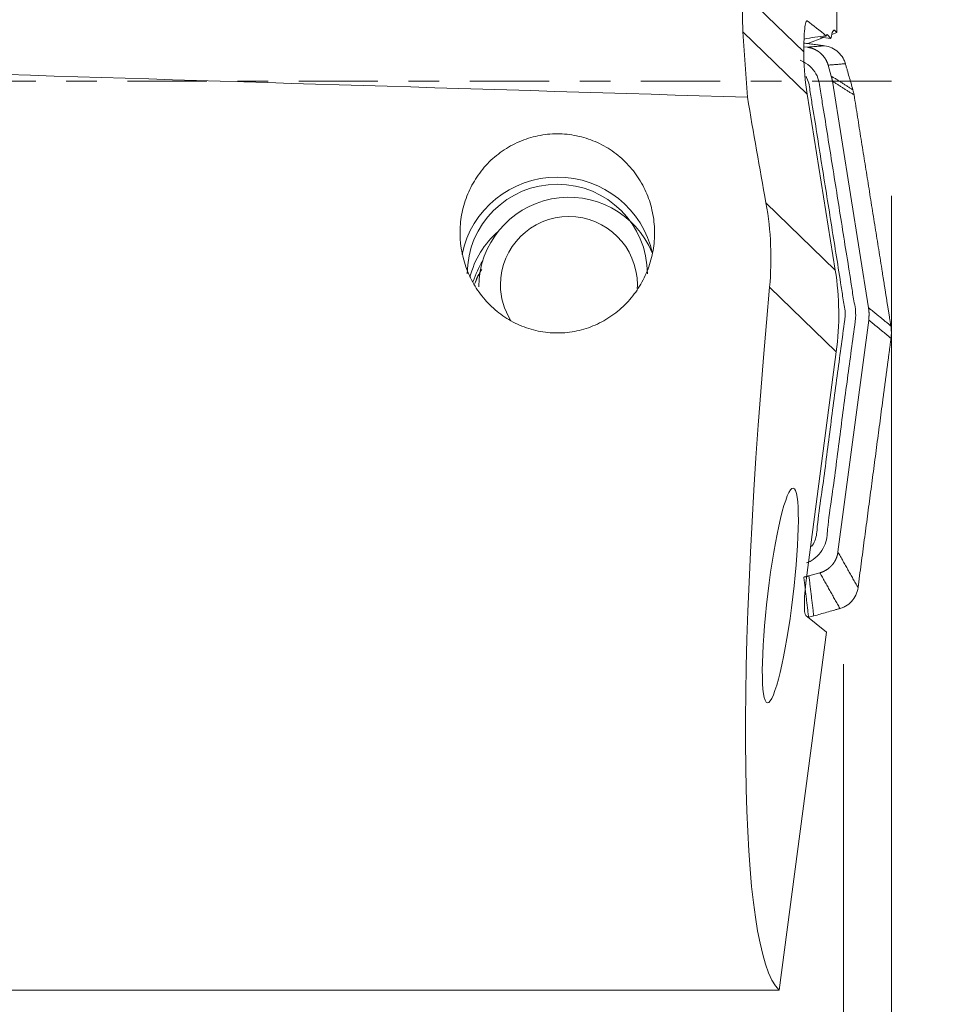
# Model space of a CAD drawing. Units: millimetres. Extents: x -54 to 251, y -95 to 25.
# Drawn here: x 209 to 222, y -13 to 1 of the extents above; entities that cross this region are included whole.
import ezdxf

# ---------------------------------------------------------------- set-up
doc = ezdxf.new("R2010")
doc.units = ezdxf.units.MM
doc.linetypes.add('CENTER', pattern=[47.5, 22, -8.5, 8.5, -8.5])
for name, color, linetype in [('1', 4, 'Continuous'), ('2', 7, 'Continuous'), ('SK4', 2, 'CENTER')]:
    doc.layers.add(name, color=color, linetype=linetype)
doc.styles.add('iso_b_vert', font='simplex.shx')
doc.dimstyles.get("Standard").update_dxf_attribs({"dimtxt": 0.18, "dimasz": 0.18, "dimexe": 0.18, "dimexo": 0.0625, "dimgap": 0.09, "dimtad": 1, "dimzin": 0, "dimdsep": 52, "dimtxsty": 'Standard', "dimcen": 0.09, "dimadec": 0, "dimazin": 0, "dimtfac": 1, "dimtdec": 4, "dimtofl": 0, "dimtmove": 0, "dimatfit": 3, "dimfxl": 1, "dimtolj": 1, "dimtzin": 0, "dimarcsym": 0})

# ---------------------------------------------------------------- blocks, each defined once
blk = doc.blocks.new('_U4')
at = {"layer": '2', "lineweight": 13}
for p, q in [((221, -1.5875), (221, -46.775)), ((220.335, -8.0875), (220.335, -46.775)), ((243.673869, -43.6), (209.085, -43.6))]:
    blk.add_line(p, q, dxfattribs=at)
at = {"layer": '2', "lineweight": 18}
for points in [[(220.335, -43.6), (216.160003, -44.525575), (216.159997, -42.674425)], [(221, -43.6), (225.174997, -42.674425), (225.175003, -44.525575)]]:
    blk.add_solid(points, dxfattribs=at)
at = {"layer": '2', "lineweight": 18, "insert": (233.351, -42.272328), "char_height": 4.5, "attachment_point": 7, "line_spacing_factor": 1.084337, "style": 'iso_b_vert'}
blk.add_mtext('\\W0.7346;0.66', dxfattribs=at)

msp = doc.modelspace()

# ---------------------------------------------------------------- linework, layer by layer
at = {"layer": '1', "lineweight": 13}
for p, q in [((220.24, 4.361), (220.242, 0.675)), ((218.947, 1.217), (219.784, 0.406)), ((218.94, 0.687), (219.003, -0.221)), ((219.832, -0.178), (218.94, 0.687)), ((220.218, 0.701), (220.197, 0.704)), ((220.218, 0.701), (220.242, 0.675)), ((220.06, 0.606), (219.841, 0.523)), ((220.161, 0.593), (220.016, 0.611)), ((220.115, 0.644), (220.104, 0.645)), ((220.115, 0.644), (220.161, 0.593)), ((220.242, 0.675), (220.172, 0.648)), ((219.832, -0.178), (220.221, -2.619)), ((219.26, -1.688), (220.221, -2.619)), ((220.236, -3.755), (219.31, -2.857)), ((220.236, -3.755), (219.826, -6.854)), ((220.101, -7.643), (219.811, -7.411)), ((219.443, -12.61), (220.101, -7.643)), ((219.443, -12.61), (208.396, -12.61))]:
    msp.add_line(p, q, dxfattribs=at)
at = {"layer": '1', "lineweight": 18}
for p, q in [((219.785, 0.479), (219.832, 0.473)), ((220.123, 0.224), (220.166, 0.072)), ((220.182, 0.001), (220.683, -3.141)), ((220.685, -3.312), (220.259, -6.53)), ((220.008, -6.819), (219.856, -6.862))]:
    msp.add_line(p, q, dxfattribs=at)
at = {"layer": '1', "lineweight": 13}
for centre, major_axis, ratio, start_param, end_param in [((222.986, 1.236), (-3.886, -1.337), 0.861892, -0.374403, -0.226851), ((220.243, -1.09), (-1.364, 2.159), 0.38712, -0.928123, -0.761089), ((220.227, -0.303), (-0.021, 1.011), 0.102323, -0.11769, 0.47992), ((220.119, 0.141), (-0.011, 0.506), 0.102323, -0.11769, 0.284969), ((223.805, 0.442), (-4.022, -0.018), 0.989253, 0.019852, 0.151842), ((581.643, 0), (-555.044, 9.452), 0.015215, 0.833524, 0.85905), ((220.086, 0), (-2.15, 12.674), 0.08595, 1.573639, 1.689755), ((216.364, -2.672), (-1.35, 0), 0.994701, -2.932873, -0.203221), ((216.364, -2.672), (1.25, 0), 0.994701, 0, -3.141593), ((216.364, -3.021), (1.25, 0), 0.994701, 2.286687, 2.896941), ((216.248, -3.239), (-4.022, -0.018), 0.989253, 3.007012, -2.98975), ((221.11, 0), (-1.544, -12.674), 0.116256, -1.329268, -0.087248), ((219.879, -6.897), (-0.064, -0.516), 0.112773, -1.640106, -0.06931)]:
    msp.add_ellipse(centre, major_axis=major_axis, ratio=ratio, start_param=start_param, end_param=end_param, dxfattribs=at)
at = {"layer": '1', "lineweight": 18}
for centre, major_axis, start_param, end_param in [((216.525, -2.853), (1.25, 0), 0.39103, 3.141593), ((216.525, -2.822), (-0.95, 0), -3.141592, 0), ((216.525, -3.215), (-1.4, 0), -0.546637, -0.31897), ((216.525, -3.303), (-1.4, 0), -0.495193, -0.36894), ((216.525, -2.822), (-0.95, 0), 0, 0.557633), ((216.525, -2.822), (-0.95, 0), 3.08367, -3.141592)]:
    msp.add_ellipse(centre, major_axis=major_axis, ratio=0.994701, start_param=start_param, end_param=end_param, dxfattribs=at)
at = {"layer": '1', "lineweight": 13}
msp.add_ellipse((219.459, -7.133), major_axis=(-0.179, -1.489), ratio=0.117322, dxfattribs=at)
for points, knots in [([(219.784, 0.406), (219.784, 0.469), (219.785, 0.527), (219.79, 0.637), (219.793, 0.685), (219.802, 0.765), (219.807, 0.795), (219.818, 0.834), (219.825, 0.842), (219.832, 0.837)], [0, 0, 0, 0, 0.25, 0.25, 0.5, 0.5, 0.75, 0.75, 1, 1, 1, 1]), ([(216.364, -0.729), (216.455, -0.729), (216.544, -0.739), (216.676, -0.766), (216.72, -0.777), (216.806, -0.804), (216.849, -0.82), (216.973, -0.873), (217.052, -0.916), (217.163, -0.993), (217.199, -1.021), (217.268, -1.08), (217.3, -1.111), (217.393, -1.207), (217.449, -1.278), (217.546, -1.431), (217.586, -1.511), (217.635, -1.635), (217.649, -1.677), (217.673, -1.764), (217.684, -1.808), (217.707, -1.939), (217.715, -2.028), (217.713, -2.205), (217.704, -2.295), (217.669, -2.468), (217.644, -2.552), (217.594, -2.676), (217.575, -2.716), (217.534, -2.795), (217.512, -2.833), (217.441, -2.944), (217.386, -3.013), (217.262, -3.142), (217.195, -3.2), (217.086, -3.276), (217.049, -3.3), (216.971, -3.344), (216.931, -3.364), (216.807, -3.418), (216.722, -3.445), (216.547, -3.483), (216.455, -3.492), (216.276, -3.492), (216.186, -3.483), (216.054, -3.456), (216.01, -3.444), (215.924, -3.417), (215.84, -3.385), (215.76, -3.346), (215.682, -3.302), (215.644, -3.278), (215.534, -3.201), (215.467, -3.143), (215.344, -3.015), (215.288, -2.945), (215.192, -2.797), (215.152, -2.718), (215.051, -2.471), (215.016, -2.296), (215.013, -2.028), (215.021, -1.94), (215.044, -1.809), (215.054, -1.766), (215.078, -1.679), (215.093, -1.636), (215.142, -1.511), (215.182, -1.432), (215.278, -1.281), (215.334, -1.208), (215.458, -1.079), (215.526, -1.021), (215.637, -0.943), (215.676, -0.919), (215.755, -0.875), (215.795, -0.856), (215.919, -0.803), (216.005, -0.775), (216.183, -0.739), (216.273, -0.729), (216.364, -0.729)], [0, 0, 0, 0, 0.03125, 0.03125, 0.046875, 0.046875, 0.0625, 0.0625, 0.09375, 0.09375, 0.109375, 0.109375, 0.125, 0.125, 0.15625, 0.15625, 0.1875, 0.1875, 0.203125, 0.203125, 0.21875, 0.21875, 0.25, 0.25, 0.28125, 0.28125, 0.3125, 0.3125, 0.328125, 0.328125, 0.34375, 0.34375, 0.375, 0.375, 0.40625, 0.40625, 0.421875, 0.421875, 0.4375, 0.4375, 0.46875, 0.46875, 0.5, 0.5, 0.53125, 0.53125, 0.546875, 0.546875, 0.5625, 0.578125, 0.578125, 0.59375, 0.59375, 0.625, 0.625, 0.65625, 0.65625, 0.6875, 0.6875, 0.75, 0.75, 0.78125, 0.78125, 0.796875, 0.796875, 0.8125, 0.8125, 0.84375, 0.84375, 0.875, 0.875, 0.90625, 0.90625, 0.921875, 0.921875, 0.9375, 0.9375, 0.96875, 0.96875, 1, 1, 1, 1])]:
    msp.add_open_spline(points, degree=3, knots=knots, dxfattribs=at)
for points in [[(219.787, 0.583), (219.889, 0.608), (219.991, 0.622), (220.094, 0.626)], [(219.784, 0.345), (219.784, 0.365), (219.783, 0.386), (219.784, 0.406)], [(219.26, -1.688), (219.33, -2.079), (219.346, -2.468), (219.31, -2.857)]]:
    msp.add_open_spline(points, degree=3, dxfattribs=at)
at = {"layer": '1', "lineweight": 18}
for points, degree in [([(220.072, 0.492), (219.786, 0.53)], 1), ([(219.832, 0.473), (220.072, 0.492)], 1), ([(220.362, 0.243), (220.123, 0.224)], 1), ([(220.182, 0.001), (220.176, 0.037), (220.166, 0.072)], 2), ([(220.166, 0.072), (220.467, -0.119)], 1), ([(220.482, -0.19), (220.182, 0.001)], 1), ([(220.873, -2.641), (220.482, -0.19)], 1), ([(220.939, -3.058), (220.873, -2.641)], 1), ([(220.683, -3.141), (220.993, -3.394)], 1), ([(220.685, -3.312), (220.696, -3.226), (220.683, -3.141)], 2), ([(220.974, -3.278), (220.939, -3.058)], 1), ([(220.995, -3.565), (220.685, -3.312)], 1), ([(220.993, -3.394), (220.974, -3.278)], 1), ([(220.993, -3.394), (220.997, -3.422), (221, -3.451), (221, -3.479)], 3), ([(221, -3.479), (221, -3.508), (220.999, -3.537), (220.996, -3.565)], 3), ([(220.978, -3.695), (220.995, -3.565)], 1), ([(220.946, -3.934), (220.978, -3.695)], 1), ([(220.887, -4.379), (220.946, -3.934)], 1), ([(220.537, -7.025), (220.887, -4.379)], 1), ([(220.259, -6.53), (220.537, -7.025)], 1), ([(220.286, -7.314), (220.008, -6.819)], 1), ([(219.785, -6.878), (219.821, -6.873), (219.856, -6.862)], 2), ([(219.851, -7.434), (219.785, -6.878)], 1), ([(219.856, -6.862), (219.923, -7.418)], 1)]:
    msp.add_open_spline(points, degree=degree, dxfattribs=at)
for points, degree, knots in [([(220.123, 0.224), (220.109, 0.272), (220.054, 0.357), (220.015, 0.391), (219.977, 0.424), (219.93, 0.445), (219.908, 0.455), (219.858, 0.469), (219.832, 0.473)], 2, [0, 0, 0, 0.25, 0.5, 0.5, 0.75, 0.75, 0.875, 1, 1, 1]), ([(220.072, 0.492), (220.107, 0.488), (220.176, 0.467), (220.267, 0.407), (220.324, 0.337), (220.35, 0.279), (220.359, 0.253), (220.362, 0.243)], 3, [0, 0, 0, 0, 0.264274, 0.528714, 0.793154, 0.925374, 1, 1, 1, 1]), ([(219.822, -6.68), (219.844, -6.673), (219.946, -6.63), (220.102, -6.45), (220.117, -6.13), (220.194, -5.653), (220.279, -4.954), (220.389, -4.139), (220.464, -3.584), (220.507, -3.261), (220.503, -3.155), (220.472, -3.01), (220.438, -2.771), (220.358, -2.285), (220.25, -1.593), (220.138, -0.902), (220.063, -0.416), (220.015, -0.144), (219.989, 0.113), (219.825, 0.255), (219.738, 0.291), (219.732, 0.293)], 3, [0, 0, 0, 0, 0.008333, 0.038309, 0.068285, 0.128237, 0.248141, 0.368046, 0.480456, 0.48795, 0.502938, 0.517926, 0.547902, 0.607854, 0.727758, 0.847662, 0.907614, 0.93759, 0.967566, 0.997542, 1, 1, 1, 1]), ([(220.362, 0.246), (220.366, 0.23), (220.375, 0.2), (220.392, 0.139), (220.414, 0.064), (220.44, -0.028), (220.458, -0.088), (220.467, -0.119)], 3, [0, 0, 0, 0, 0.125, 0.25, 0.5, 0.75, 1, 1, 1, 1]), ([(219.891, -6.453), (219.911, -6.43), (219.962, -6.346), (219.973, -6.104), (220.05, -5.621), (220.136, -4.925), (220.245, -4.108), (220.32, -3.553), (220.361, -3.243), (220.358, -3.161), (220.329, -3.024), (220.295, -2.781), (220.215, -2.297), (220.107, -1.605), (219.995, -0.913), (219.92, -0.428), (219.871, -0.152), (219.857, -0.006), (219.819, 0.057), (219.814, 0.065)], 3, [0, 0, 0, 0, 0.015241, 0.04686, 0.110099, 0.236578, 0.363056, 0.481629, 0.489534, 0.505344, 0.521154, 0.552773, 0.616012, 0.74249, 0.868969, 0.932208, 0.963827, 0.995447, 1, 1, 1, 1]), ([(220.467, -0.119), (220.47, -0.13), (220.476, -0.153), (220.48, -0.177), (220.482, -0.19)], 3, [0, 0, 0, 0, 0.487896, 1, 1, 1, 1]), ([(215.22, -2.804), (215.222, -2.799), (215.249, -2.732), (215.281, -2.667), (215.315, -2.61)], 3, [0, 0, 0, 0, 0.079087, 1, 1, 1, 1]), ([(220.008, -6.819), (220.057, -6.805), (220.143, -6.751), (220.177, -6.712), (220.21, -6.674), (220.231, -6.627), (220.241, -6.605), (220.255, -6.556), (220.259, -6.53)], 2, [0, 0, 0, 0.25, 0.5, 0.5, 0.75, 0.75, 0.875, 1, 1, 1]), ([(220.537, -7.025), (220.532, -7.06), (220.512, -7.13), (220.451, -7.219), (220.381, -7.276), (220.323, -7.302), (220.296, -7.311), (220.286, -7.314)], 3, [0, 0, 0, 0, 0.264274, 0.528714, 0.793154, 0.925374, 1, 1, 1, 1]), ([(220.289, -7.314), (220.273, -7.318), (220.243, -7.327), (220.182, -7.344), (220.106, -7.366), (220.014, -7.392), (219.953, -7.409), (219.923, -7.418)], 3, [0, 0, 0, 0, 0.125, 0.25, 0.5, 0.75, 1, 1, 1, 1]), ([(219.923, -7.418), (219.911, -7.421), (219.888, -7.428), (219.863, -7.432), (219.851, -7.434)], 3, [0, 0, 0, 0, 0.487896, 1, 1, 1, 1])]:
    msp.add_open_spline(points, degree=degree, knots=knots, dxfattribs=at)
at = {"layer": 'SK4', "lineweight": 13, "ltscale": 0.05}
msp.add_line((221, 0), (-15, 0), dxfattribs=at)

# ---------------------------------------------------------------- dimensions: what is measured, and where the dimension line sits
at = {"layer": '2', "lineweight": 18}
dim = msp.add_linear_dim(base=(221, -43.6), p1=(220.335, -6.5), p2=(221, 0), dimstyle='Standard', override={"dimtxt": 4.5, "dimasz": 4.175, "dimexe": 3.175, "dimexo": 1.5875, "dimgap": 2.25, "dimtad": 1, "dimtih": 1, "dimtoh": 0, "dimdec": 2, "dimlfac": 1, "dimzin": 8, "dimdsep": 46, "dimlunit": 2, "dimpost": '<>', "dimtxsty": 'iso_b_vert', "dimsah": 1, "dimse1": 0, "dimse2": 0, "dimsd1": 0, "dimsd2": 0, "dimclrd": 9, "dimclre": 150, "dimclrt": 43, "dimtol": 0, "dimtm": -0.1, "dimtfac": 0.777778, "dimtdec": 2, "dimtofl": 1, "dimtmove": 0, "dimtzin": 8, "dimlwd": 13, "dimlwe": 13}, dxfattribs=at)
dim.commit()
dim.dimension.update_dxf_attribs({"geometry": '_U4', "text_midpoint": (243.350893, -43.6)})

doc.saveas('drawing.dxf')
